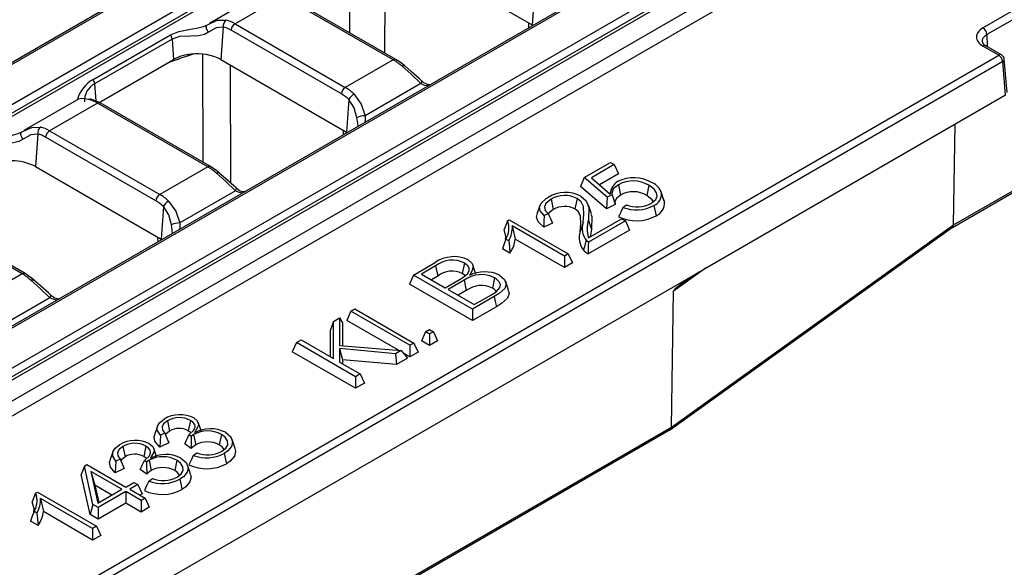
# Model space of a CAD drawing. Units: millimetres. Extents: x 28 to 1652, y 28 to 1160.
# Drawn here: x 1430 to 1518, y 917 to 966 of the extents above; entities that cross this region are included whole.
import ezdxf

# ---------------------------------------------------------------- set-up
doc = ezdxf.new("R2010")
doc.units = ezdxf.units.MM
doc.header["$LTSCALE"] = 4
doc.layers.add('HAURATON_PRODUCT_CONTOUR', color=7, linetype='Continuous', lineweight=25)

msp = doc.modelspace()

# ---------------------------------------------------------------- linework, layer by layer
at = {"layer": 'HAURATON_PRODUCT_CONTOUR'}
for p, q in [((1528.823, 1019.889), (1355.33, 919.734)), ((1529.073, 1019.864), (1355.58, 919.709)), ((1181.176, 815.449), (1532.172, 1018.075)), ((1532.525, 1017.499), (1181.528, 814.873)), ((1532.565, 1017.229), (1181.528, 814.579)), ((1549.258, 1008.092), (1198.262, 805.466)), ((1549.508, 1008.067), (1198.512, 805.441)), ((1201.611, 803.652), (1552.608, 1006.278)), ((1552.96, 1005.702), (1201.964, 803.076)), ((1553.001, 1005.432), (1201.964, 802.782)), ((1554.405, 1004.357), (1203.281, 801.658)), ((1556.341, 1004.123), (1205.345, 801.497)), ((1516.478, 965.698), (1535.414, 976.629)), ((1535.767, 976.017), (1516.832, 965.086)), ((1462.969, 972.948), (1462.928, 963.449)), ((1459.809, 965.25), (1459.838, 971.983)), ((1464.881, 972.445), (1476.124, 965.955)), ((1452.121, 968.904), (1447.247, 966.091)), ((1453.825, 968.536), (1449.544, 966.064)), ((1463.694, 962.838), (1453.825, 968.536)), ((1463.944, 962.863), (1454.075, 968.56)), ((1476.335, 968.858), (1476.124, 965.955)), ((1448.496, 965.768), (1448.286, 962.865)), ((1449.544, 966.064), (1459.413, 960.367)), ((1475.848, 965.714), (1475.841, 966.119)), ((1476.124, 965.955), (1476.194, 965.913)), ((1436.841, 961.063), (1443.77, 965.064)), ((1459.061, 959.791), (1449.192, 965.488)), ((1516.832, 965.086), (1516.848, 964.02)), ((1443.91, 964.692), (1436.981, 960.692)), ((1443.91, 964.692), (1444.043, 962.865)), ((1517.887, 963.252), (1516.478, 964.065)), ((1518.137, 963.277), (1516.728, 964.09)), ((1397.015, 893.474), (1517.887, 963.252)), ((1445.867, 963.364), (1445.367, 963.19)), ((1446.683, 953.666), (1446.65, 963.349)), ((1518.239, 962.676), (1276.495, 823.12)), ((1437.393, 959.026), (1443.741, 962.691)), ((1443.484, 962.537), (1443.461, 962.529)), ((1443.861, 962.677), (1443.484, 962.537)), ((1443.741, 962.691), (1444.043, 962.865)), ((1448.286, 962.865), (1459.529, 956.374)), ((1449.097, 962.396), (1449.132, 951.84)), ((1463.694, 962.838), (1459.413, 960.367)), ((1518.502, 959.681), (1518.239, 962.676)), ((1518.647, 959.899), (1518.385, 962.887)), ((1436.981, 960.692), (1437.092, 959.16)), ((1466.169, 960.703), (1461.187, 957.827)), ((1466.25, 960.948), (1466.247, 960.951)), ((1518.502, 959.681), (1492.053, 944.413)), ((1435.525, 959.324), (1430.651, 956.51)), ((1437.229, 958.955), (1432.948, 956.484)), ((1447.098, 953.258), (1437.229, 958.955)), ((1447.348, 953.282), (1437.479, 958.98)), ((1459.739, 959.277), (1459.529, 956.374)), ((1513.845, 948.061), (1513.99, 957.076)), ((1431.901, 956.187), (1431.69, 953.284)), ((1432.948, 956.484), (1442.817, 950.786)), ((1459.253, 956.133), (1459.245, 956.538)), ((1459.529, 956.374), (1459.598, 956.333)), ((1442.465, 950.21), (1432.596, 955.908)), ((1480.802, 952.311), (1483.141, 953.661)), ((1483.487, 953.461), (1481.43, 952.274)), ((1483.141, 953.661), (1483.487, 953.461)), ((1483.487, 953.461), (1483.866, 952.645)), ((1431.69, 953.284), (1442.933, 946.794)), ((1447.098, 953.258), (1442.817, 950.786)), ((1483.866, 952.645), (1482.15, 951.654)), ((1513.744, 947.84), (1522.171, 952.705)), ((1513.845, 948.061), (1522.067, 952.807)), ((1480.802, 952.311), (1480.457, 951.514)), ((1482.837, 950.549), (1480.802, 952.311)), ((1481.43, 952.274), (1483.119, 950.822)), ((1483.846, 951.659), (1484.036, 950.733)), ((1486.582, 951.61), (1486.393, 950.683)), ((1449.574, 951.123), (1444.592, 948.247)), ((1449.654, 951.367), (1449.651, 951.37)), ((1482.778, 949.505), (1480.457, 951.514)), ((1483.286, 950.761), (1482.837, 950.549)), ((1483.255, 951.354), (1483.087, 950.85)), ((1487.929, 950.249), (1487.666, 951.035)), ((1477.83, 950.363), (1478.019, 949.437)), ((1480.156, 950.43), (1479.966, 949.504)), ((1481.433, 949.043), (1481.169, 949.833)), ((1482.837, 950.549), (1482.778, 949.505)), ((1483.576, 949.881), (1482.778, 949.505)), ((1484.249, 949.635), (1484.571, 949.863)), ((1487.923, 950.248), (1487.968, 950.112)), ((1430.502, 943.677), (1420.633, 949.374)), ((1430.752, 943.702), (1420.883, 949.399)), ((1443.144, 949.697), (1442.933, 946.794)), ((1476.822, 949.796), (1476.559, 949.011)), ((1477.58, 949.067), (1477.21, 948.893)), ((1473.926, 948.425), (1474.09, 948.52)), ((1474.09, 948.52), (1479.368, 945.473)), ((1477.963, 948.232), (1477.165, 947.855)), ((1480.685, 948.288), (1480.418, 947.487)), ((1484.473, 948.42), (1481.162, 946.509)), ((1481.173, 946.915), (1484.127, 948.62)), ((1484.127, 948.62), (1484.473, 948.42)), ((1484.473, 948.42), (1484.852, 947.604)), ((1488.601, 929.977), (1513.845, 948.061)), ((1479.021, 945.273), (1474.357, 947.966)), ((1474.357, 947.966), (1474.613, 946.783)), ((1484.852, 947.604), (1481.154, 945.469)), ((1488.507, 929.762), (1513.751, 947.846)), ((1442.657, 946.553), (1442.65, 946.957)), ((1442.933, 946.794), (1443.003, 946.752)), ((1474.039, 946.642), (1473.778, 946.793)), ((1479.021, 944.238), (1474.613, 946.783)), ((1474.142, 945.547), (1473.473, 945.933)), ((1479.368, 945.473), (1479.021, 945.273)), ((1479.368, 945.473), (1479.747, 944.656)), ((1465.53, 943.578), (1467.458, 944.692)), ((1470.069, 944.643), (1469.879, 943.717)), ((1479.021, 945.273), (1479.021, 944.238)), ((1479.747, 944.656), (1479.021, 944.238)), ((1492.053, 944.413), (1303.119, 835.343)), ((1430.502, 943.677), (1426.222, 941.206)), ((1467.49, 944.394), (1466.223, 943.662)), ((1466.223, 943.662), (1468.342, 942.439)), ((1467.49, 944.394), (1467.679, 943.468)), ((1491.604, 944.15), (1488.796, 942.138)), ((1465.53, 943.578), (1465.151, 942.762)), ((1470.808, 940.532), (1465.53, 943.578)), ((1467.679, 943.468), (1467.119, 943.145)), ((1468.342, 942.439), (1469.698, 943.221)), ((1470.053, 943.11), (1468.616, 942.281)), ((1470.053, 943.11), (1470.241, 942.184)), ((1472.774, 943.332), (1472.585, 942.406)), ((1474.029, 942.205), (1473.768, 942.986)), ((1470.808, 939.496), (1465.151, 942.762)), ((1468.616, 942.281), (1470.953, 940.931)), ((1470.241, 942.184), (1469.513, 941.763)), ((1488.601, 929.977), (1488.796, 942.138)), ((1432.978, 941.542), (1427.996, 938.666)), ((1433.059, 941.787), (1433.055, 941.79)), ((1472.741, 941.648), (1470.808, 940.532)), ((1470.953, 940.931), (1472.482, 941.814)), ((1459.92, 940.34), (1459.541, 939.523)), ((1459.92, 940.34), (1460.266, 940.54)), ((1465.198, 937.293), (1459.92, 940.34)), ((1460.266, 940.54), (1465.544, 937.493)), ((1472.932, 940.722), (1470.808, 939.496)), ((1470.808, 940.532), (1470.808, 939.496)), ((1458.345, 939.431), (1458.077, 938.678)), ((1458.345, 939.431), (1458.902, 939.752)), ((1458.345, 936.112), (1458.345, 939.431)), ((1458.902, 939.752), (1458.902, 937.261)), ((1458.902, 939.752), (1459.169, 939.309)), ((1459.169, 939.309), (1459.169, 937.24)), ((1464.172, 936.85), (1459.541, 939.523)), ((1458.077, 936.267), (1458.077, 938.678)), ((1466.601, 938.503), (1466.222, 937.686)), ((1466.601, 938.503), (1466.947, 938.702)), ((1466.947, 938.303), (1466.601, 938.503)), ((1466.947, 938.702), (1467.293, 938.503)), ((1467.293, 938.503), (1466.947, 938.303)), ((1467.293, 938.503), (1467.672, 937.686)), ((1455.052, 937.53), (1454.673, 936.713)), ((1455.052, 937.53), (1455.471, 937.771)), ((1460.33, 934.483), (1455.052, 937.53)), ((1455.471, 937.771), (1458.345, 936.112)), ((1465.544, 937.493), (1465.198, 937.293)), ((1465.544, 937.493), (1465.923, 936.676)), ((1466.947, 937.267), (1466.222, 937.686)), ((1466.947, 938.303), (1466.947, 937.267)), ((1467.672, 937.686), (1466.947, 937.267)), ((1460.33, 933.447), (1454.673, 936.713)), ((1458.903, 936.993), (1458.901, 935.791)), ((1458.902, 937.261), (1464.399, 936.832)), ((1463.896, 936.541), (1458.903, 936.993)), ((1458.903, 936.993), (1459.171, 935.995)), ((1464.399, 936.832), (1463.896, 936.541)), ((1464.399, 936.832), (1464.971, 936.127)), ((1465.198, 936.257), (1464.573, 936.618)), ((1465.198, 937.293), (1465.198, 936.257)), ((1465.923, 936.676), (1465.198, 936.257)), ((1458.901, 935.791), (1460.749, 934.724)), ((1459.171, 935.995), (1459.17, 935.636)), ((1463.989, 935.56), (1459.171, 935.995)), ((1463.896, 936.541), (1463.989, 935.56)), ((1464.971, 936.127), (1463.989, 935.56)), ((1460.749, 934.724), (1460.33, 934.483)), ((1460.33, 934.483), (1460.33, 933.447)), ((1460.749, 934.724), (1461.128, 933.908)), ((1461.128, 933.908), (1460.33, 933.447)), ((1443.499, 930.544), (1443.69, 929.619)), ((1445.552, 930.574), (1445.36, 929.649)), ((1306.09, 824.454), (1488.492, 929.752)), ((1306.188, 824.673), (1488.601, 929.977)), ((1442.599, 930.069), (1442.336, 929.281)), ((1443.253, 929.416), (1442.875, 929.237)), ((1445.285, 928.976), (1445.418, 929.282)), ((1445.608, 929.144), (1445.418, 929.282)), ((1445.835, 929.302), (1445.608, 929.144)), ((1445.835, 929.302), (1446.025, 928.376)), ((1448.327, 929.307), (1448.138, 928.381)), ((1449.555, 928.066), (1449.292, 928.853)), ((1439.513, 928.243), (1439.704, 927.318)), ((1441.566, 928.273), (1441.375, 927.348)), ((1443.609, 928.567), (1442.811, 928.19)), ((1445.632, 928.061), (1445.055, 928.481)), ((1438.613, 927.768), (1438.35, 926.98)), ((1439.267, 927.115), (1438.889, 926.936)), ((1441.299, 926.675), (1441.432, 926.981)), ((1441.622, 926.843), (1441.432, 926.981)), ((1441.849, 927.001), (1441.622, 926.843)), ((1441.849, 927.001), (1442.039, 926.075)), ((1444.342, 927.006), (1444.152, 926.08)), ((1445.806, 927.443), (1446.134, 927.674)), ((1436.064, 926.485), (1435.782, 925.724)), ((1436.064, 926.485), (1436.289, 926.614)), ((1436.834, 923.054), (1436.064, 926.485)), ((1436.289, 926.614), (1439.771, 924.605)), ((1439.623, 926.266), (1438.825, 925.889)), ((1441.647, 925.76), (1441.069, 926.18)), ((1445.57, 925.765), (1445.306, 926.552)), ((1436.58, 922.165), (1435.782, 925.724)), ((1439.424, 924.405), (1436.641, 926.012)), ((1436.641, 926.012), (1437.279, 923.166)), ((1436.641, 926.012), (1437.008, 924.765)), ((1441.82, 925.142), (1442.148, 925.373)), ((1437.008, 924.765), (1437.356, 923.211)), ((1438.528, 923.887), (1437.008, 924.765)), ((1437.279, 923.166), (1439.424, 924.405)), ((1439.771, 924.605), (1440.496, 925.024)), ((1440.842, 924.824), (1440.117, 924.405)), ((1440.117, 924.405), (1441.495, 923.609)), ((1440.496, 925.024), (1440.842, 924.824)), ((1440.842, 924.824), (1441.221, 924.007)), ((1431.705, 924.051), (1431.868, 924.146)), ((1431.868, 924.146), (1437.146, 921.099)), ((1436.8, 920.899), (1432.136, 923.592)), ((1432.136, 923.592), (1432.392, 922.409)), ((1439.771, 924.205), (1437.305, 922.782)), ((1441.149, 923.41), (1439.771, 924.205)), ((1439.771, 924.205), (1439.771, 923.17)), ((1441.221, 924.007), (1441.014, 923.887)), ((1441.495, 923.609), (1441.149, 923.41)), ((1441.149, 923.41), (1441.149, 922.374)), ((1441.495, 923.609), (1441.874, 922.793)), ((1436.834, 923.054), (1436.58, 922.165)), ((1437.305, 922.782), (1436.834, 923.054)), ((1439.771, 923.17), (1437.305, 921.746)), ((1437.305, 922.782), (1437.305, 921.746)), ((1441.149, 922.374), (1439.771, 923.17)), ((1441.874, 922.793), (1441.149, 922.374)), ((1431.818, 922.268), (1431.557, 922.419)), ((1436.8, 919.864), (1432.392, 922.409)), ((1437.305, 921.746), (1436.58, 922.165)), ((1431.921, 921.174), (1431.252, 921.56)), ((1437.146, 921.099), (1436.8, 920.899)), ((1436.8, 920.899), (1436.8, 919.864)), ((1437.146, 921.099), (1437.525, 920.283)), ((1437.525, 920.283), (1436.8, 919.864))]:
    msp.add_line(p, q, dxfattribs=at)
at = {"layer": 'HAURATON_PRODUCT_CONTOUR', "flags": 128}
for points in [[(1443.77, 965.064), (1444.524, 965.373), (1445.569, 965.577), (1446.236, 965.688), (1446.727, 965.815), (1447.068, 965.978)], [(1447.177, 965.318), (1447.107, 965.41), (1447.049, 965.509), (1447.007, 965.611), (1446.982, 965.71), (1446.976, 965.8), (1446.989, 965.878), (1447.02, 965.938), (1447.068, 965.978)], [(1447.068, 965.978), (1447.944, 966.373), (1448.75, 966.384)], [(1448.496, 965.768), (1447.87, 965.709), (1447.177, 965.318)], [(1447.177, 965.318), (1446.806, 965.113), (1446.287, 964.995), (1445.605, 964.956), (1444.591, 964.91), (1443.91, 964.692)], [(1445.367, 963.19), (1445.373, 963.263), (1445.384, 963.312)], [(1443.861, 962.677), (1443.862, 962.74), (1443.864, 962.761)], [(1464.718, 962.302), (1464.529, 962.461), (1463.944, 962.863)], [(1464.487, 962.262), (1464.549, 962.295), (1464.606, 962.315), (1464.655, 962.323), (1464.695, 962.316), (1464.718, 962.302)], [(1466.169, 960.703), (1465.294, 961.544), (1464.487, 962.262)], [(1466.245, 960.949), (1466.031, 961.153), (1465.321, 961.781), (1464.701, 962.318), (1464.617, 962.394)], [(1466.169, 960.703), (1466.218, 960.782), (1466.249, 960.85), (1466.262, 960.903), (1466.256, 960.94), (1466.25, 960.948)], [(1466.812, 960.497), (1466.511, 960.538), (1466.169, 960.703)], [(1460.19, 959.781), (1460.837, 958.88), (1461.187, 957.827)], [(1436.452, 959.285), (1435.806, 959.386), (1435.537, 959.3)], [(1437.479, 958.98), (1437.28, 959.087), (1436.679, 959.319)], [(1460.449, 957.656), (1460.215, 958.538), (1459.739, 959.277)], [(1461.187, 957.827), (1461.188, 957.446), (1461.159, 957.234)], [(1460.556, 956.885), (1460.525, 957.171), (1460.449, 957.656)], [(1427.175, 955.483), (1427.928, 955.792), (1428.973, 955.997), (1429.64, 956.107), (1430.131, 956.234), (1430.473, 956.398)], [(1430.581, 955.738), (1430.511, 955.829), (1430.454, 955.928), (1430.411, 956.03), (1430.386, 956.129), (1430.38, 956.22), (1430.393, 956.297), (1430.425, 956.358), (1430.473, 956.398)], [(1430.473, 956.398), (1431.348, 956.792), (1432.155, 956.804)], [(1431.901, 956.187), (1431.275, 956.128), (1430.581, 955.738)], [(1430.581, 955.738), (1430.21, 955.533), (1429.691, 955.415), (1429.009, 955.375), (1427.995, 955.33), (1427.315, 955.112)], [(1448.123, 952.722), (1447.933, 952.88), (1447.348, 953.282)], [(1447.892, 952.681), (1447.954, 952.714), (1448.01, 952.735), (1448.059, 952.742), (1448.099, 952.736), (1448.122, 952.722)], [(1449.574, 951.123), (1448.698, 951.964), (1447.892, 952.681)], [(1449.649, 951.368), (1449.435, 951.572), (1448.726, 952.2), (1448.105, 952.737), (1448.021, 952.814)], [(1483.846, 951.659), (1483.394, 951.281), (1483.271, 950.87), (1483.286, 950.761)], [(1486.76, 949.973), (1487.188, 950.33), (1487.316, 950.634), (1487.268, 950.946), (1487.053, 951.259), (1486.582, 951.61)], [(1449.574, 951.123), (1449.622, 951.201), (1449.653, 951.269), (1449.666, 951.323), (1449.66, 951.36), (1449.654, 951.367)], [(1450.216, 950.917), (1449.915, 950.958), (1449.574, 951.123)], [(1483.286, 950.761), (1483.43, 950.321), (1483.576, 949.881)], [(1484.036, 950.733), (1483.668, 950.44), (1483.545, 950.153), (1483.576, 949.881)], [(1487.702, 950.909), (1487.782, 950.67), (1487.862, 950.431), (1487.968, 950.112)], [(1443.594, 950.2), (1444.241, 949.299), (1444.592, 948.247)], [(1477.21, 948.893), (1476.847, 949.322), (1476.792, 949.672), (1476.94, 950.013), (1477.396, 950.421), (1477.572, 950.53)], [(1477.83, 950.363), (1477.369, 949.979), (1477.247, 949.674), (1477.312, 949.362), (1477.536, 949.102), (1477.58, 949.067)], [(1480.685, 948.288), (1480.763, 949.004), (1480.72, 949.712), (1480.508, 950.135), (1480.156, 950.43)], [(1480.494, 950.634), (1480.976, 950.224), (1481.22, 949.619), (1481.169, 948.511)], [(1486.967, 950.145), (1486.862, 950.321), (1486.393, 950.683)], [(1443.853, 948.075), (1443.619, 948.958), (1443.144, 949.697)], [(1477.165, 947.855), (1476.658, 948.341), (1476.518, 948.741), (1476.587, 949.008)], [(1477.58, 949.067), (1477.769, 948.648), (1477.963, 948.232)], [(1478.019, 949.437), (1477.652, 949.149), (1477.586, 949.021)], [(1480.418, 947.487), (1480.496, 948.203), (1480.461, 948.849), (1480.285, 949.228), (1479.966, 949.504)], [(1481.395, 949.038), (1481.488, 948.804), (1481.436, 947.68)], [(1484.249, 949.635), (1484.056, 949.214), (1483.866, 948.793)], [(1487.029, 949.812), (1487.086, 949.535), (1487.143, 949.257), (1487.219, 948.886)], [(1443.96, 947.305), (1443.929, 947.591), (1443.853, 948.075)], [(1444.592, 948.247), (1444.592, 947.865), (1444.564, 947.653)], [(1473.926, 948.425), (1473.775, 948.039), (1473.623, 947.653)], [(1477.21, 948.893), (1477.186, 948.374), (1477.165, 947.855)], [(1481.169, 948.511), (1481.249, 948.262), (1481.329, 948.013), (1481.436, 947.68)], [(1473.76, 946.778), (1473.79, 947.023), (1473.623, 947.653)], [(1481.436, 947.68), (1481.377, 947.323), (1481.332, 947.007)], [(1473.778, 946.793), (1473.626, 946.363), (1473.473, 945.933)], [(1474.039, 946.642), (1474.094, 946.095), (1474.142, 945.547)], [(1480.967, 946.688), (1480.883, 946.378), (1480.805, 946.09), (1480.726, 945.803)], [(1481.162, 946.509), (1481.056, 946.594), (1480.967, 946.688)], [(1470.36, 943.692), (1470.512, 943.951), (1470.509, 944.19), (1470.37, 944.415), (1470.069, 944.643)], [(1470.416, 944.925), (1470.757, 944.619), (1470.858, 944.298), (1470.747, 943.938), (1470.515, 943.529)], [(1431.527, 943.141), (1431.337, 943.3), (1430.752, 943.702)], [(1470.137, 943.509), (1470.094, 943.564), (1469.879, 943.717)], [(1471.089, 943.696), (1470.958, 944.088), (1470.827, 944.481)], [(1431.296, 943.1), (1431.358, 943.134), (1431.414, 943.154), (1431.464, 943.162), (1431.504, 943.155), (1431.527, 943.141)], [(1432.978, 941.542), (1432.102, 942.383), (1431.296, 943.1)], [(1433.053, 941.788), (1432.84, 941.992), (1432.13, 942.62), (1431.509, 943.157), (1431.425, 943.233)], [(1473.204, 943.567), (1473.657, 943.183), (1473.82, 942.758), (1473.675, 942.381), (1473.194, 941.936), (1472.741, 941.648)], [(1472.968, 942.129), (1473.242, 942.453), (1473.287, 942.721), (1473.182, 942.981), (1472.914, 943.243), (1472.774, 943.332)], [(1473.991, 942.201), (1474.087, 941.94), (1473.928, 941.514), (1473.402, 941.021), (1472.932, 940.722)], [(1432.978, 941.542), (1433.026, 941.621), (1433.057, 941.688), (1433.07, 941.742), (1433.064, 941.779), (1433.059, 941.787)], [(1433.621, 941.336), (1433.32, 941.377), (1432.978, 941.542)], [(1472.741, 941.648), (1472.798, 941.37), (1472.856, 941.092), (1472.932, 940.722)], [(1442.875, 929.237), (1442.59, 929.684), (1442.594, 930.05), (1442.809, 930.395), (1443.203, 930.689)], [(1443.499, 930.544), (1443.154, 930.267), (1443.017, 929.992), (1443.048, 929.706), (1443.253, 929.416)], [(1445.418, 929.282), (1445.871, 929.705), (1445.978, 929.981), (1445.934, 930.214), (1445.763, 930.426), (1445.552, 930.574)], [(1445.872, 930.789), (1446.168, 930.542), (1446.284, 930.248), (1446.228, 929.981), (1445.923, 929.456)], [(1443.69, 929.619), (1443.359, 929.335), (1443.325, 929.242)], [(1445.6, 929.452), (1445.565, 929.501), (1445.36, 929.649)], [(1446.518, 929.599), (1446.387, 929.991), (1446.256, 930.383)], [(1442.811, 928.19), (1442.381, 928.7), (1442.302, 929.123), (1442.366, 929.277)], [(1442.875, 929.237), (1442.841, 928.714), (1442.811, 928.19)], [(1443.253, 929.416), (1443.429, 928.99), (1443.609, 928.567)], [(1448.34, 927.793), (1448.715, 928.083), (1448.889, 928.398), (1448.874, 928.728), (1448.664, 929.056), (1448.327, 929.307)], [(1448.679, 929.504), (1449.157, 929.105), (1449.331, 928.646), (1449.242, 928.231), (1448.907, 927.836), (1448.587, 927.62)], [(1438.889, 926.936), (1438.604, 927.383), (1438.608, 927.749), (1438.824, 928.094), (1439.217, 928.388)], [(1439.513, 928.243), (1439.168, 927.966), (1439.031, 927.691), (1439.062, 927.405), (1439.267, 927.115)], [(1441.432, 926.981), (1441.885, 927.404), (1441.992, 927.68), (1441.949, 927.913), (1441.778, 928.125), (1441.566, 928.273)], [(1441.886, 928.488), (1442.182, 928.241), (1442.299, 927.947), (1442.242, 927.68), (1441.937, 927.155)], [(1442.532, 927.298), (1442.401, 927.69), (1442.27, 928.082)], [(1448.565, 927.967), (1448.391, 928.201), (1448.138, 928.381)], [(1449.513, 928.06), (1449.599, 927.831), (1449.495, 927.364), (1449.118, 926.924), (1448.777, 926.694)], [(1438.825, 925.889), (1438.395, 926.398), (1438.316, 926.822), (1438.38, 926.976)], [(1438.889, 926.936), (1438.855, 926.413), (1438.825, 925.889)], [(1439.267, 927.115), (1439.443, 926.689), (1439.623, 926.266)], [(1439.704, 927.318), (1439.373, 927.034), (1439.339, 926.941)], [(1441.614, 927.151), (1441.58, 927.2), (1441.375, 927.348)], [(1444.354, 925.492), (1444.729, 925.782), (1444.903, 926.097), (1444.888, 926.427), (1444.678, 926.755), (1444.342, 927.006)], [(1444.693, 927.203), (1445.171, 926.804), (1445.345, 926.345), (1445.256, 925.93), (1444.921, 925.535), (1444.601, 925.319)], [(1445.806, 927.443), (1445.613, 927.021), (1445.422, 926.599)], [(1448.587, 927.62), (1448.644, 927.342), (1448.701, 927.065), (1448.777, 926.694)], [(1444.579, 925.666), (1444.405, 925.9), (1444.152, 926.08)], [(1444.601, 925.319), (1444.658, 925.041), (1444.715, 924.764), (1444.791, 924.393)], [(1445.527, 925.759), (1445.613, 925.53), (1445.509, 925.063), (1445.132, 924.623), (1444.791, 924.393)], [(1441.82, 925.142), (1441.627, 924.72), (1441.436, 924.298)], [(1431.705, 924.051), (1431.553, 923.665), (1431.402, 923.279)], [(1431.539, 922.404), (1431.569, 922.649), (1431.402, 923.279)], [(1431.557, 922.419), (1431.404, 921.989), (1431.252, 921.56)], [(1431.818, 922.268), (1431.873, 921.721), (1431.921, 921.174)]]:
    msp.add_lwpolyline(points, dxfattribs=at)
at = {"layer": 'HAURATON_PRODUCT_CONTOUR'}
for centre, radius, start, end in [((1449.12, 965.871), 0.632, 125.77015, 189.44089), ((1449.965, 965.411), 0.777, 122.80086, 174.311), ((1516.064, 965.051), 0.768, 2.60548, 57.39452), ((1443.139, 964.614), 0.775, 5.78327, 35.47303), ((1516.907, 964.578), 0.52, 192.68261, 249.87475), ((1516.623, 963.874), 0.24, 64.12837, 127.18209), ((1460.187, 917.226), 48.295, 107.87105, 109.75868), ((1445.983, 959.31), 4.049, 95.07726, 118.62315), ((1446.188, 958.841), 4.538, 62.46298, 97.13078), ((1518.032, 963.061), 0.24, 64.12837, 127.18209), ((1517.466, 962.599), 0.777, 5.689, 57.19914), ((1517.887, 962.844), 0.5, 5.01798, 60.00269), ((1463.839, 962.644), 0.242, 64.39425, 126.89914), ((1518.151, 962.892), 0.234, 292.05515, 358.74932), ((1438.279, 958.5), 2.94, 119.28862, 163.9469), ((1437.765, 959.193), 1.692, 117.62108, 184.08211), ((1436.21, 960.614), 0.775, 5.78327, 35.47303), ((1467.016, 961.651), 1.032, 222.62866, 270.43798), ((1459.834, 959.714), 0.777, 122.80086, 174.311), ((1460.714, 958.859), 1.061, 119.61384, 156.74733), ((1436.607, 959.029), 0.299, 76.13028, 121.13562), ((1437.374, 958.761), 0.242, 64.41317, 126.89728), ((1461.245, 955.902), 1.927, 91.72371, 114.41035), ((1432.524, 956.291), 0.632, 125.77015, 189.44089), ((1433.369, 955.831), 0.777, 122.80086, 174.311), ((1429.569, 949.19), 4.611, 62.60967, 117.39033), ((1447.243, 953.064), 0.242, 64.39425, 126.89914), ((1484.528, 950.741), 1.411, 122.35022, 176.71655), ((1485.239, 949.025), 3.256, 59.61167, 116.75633), ((1485.172, 949.315), 2.693, 58.42583, 119.50258), ((1486.271, 950.468), 1.498, 17.10842, 65.75013), ((1443.238, 950.133), 0.777, 122.80086, 174.311), ((1450.42, 952.071), 1.032, 222.62866, 270.43798), ((1479.124, 948.023), 2.948, 62.30716, 121.75507), ((1485.173, 948.745), 2.291, 57.82097, 119.76229), ((1486.625, 950.815), 1.082, 291.97928, 4.96868), ((1444.118, 949.278), 1.061, 119.61384, 156.74733), ((1479.054, 948.261), 2.433, 63.07229, 120.21238), ((1485.55, 952.228), 2.56, 247.52836, 298.22017), ((1486.757, 950.011), 1.215, 292.34864, 4.77447), ((1479.054, 947.681), 2.038, 63.42152, 120.5045), ((1485.454, 952.637), 3.235, 248.13202, 299.15232), ((1444.65, 946.321), 1.927, 91.72371, 114.41035), ((1472.239, 947.755), 1.815, 327.98269, 21.66232), ((1482.396, 947.765), 1.79, 163.00322, 216.9965), ((1484.058, 947.721), 2.995, 164.71141, 195.60931), ((1485.452, 952.076), 3.646, 244.21424, 298.98188), ((1472.003, 947.831), 2.358, 329.72526, 3.28141), ((1482.218, 946.946), 1.879, 163.2755, 217.47073), ((1472.329, 946.947), 2.29, 322.33255, 355.88577), ((1522.69, 945.653), 41.537, 178.81954, 180.25439), ((1481.879, 946.835), 1.547, 221.85954, 242.0557), ((1469.133, 942.336), 2.89, 63.63528, 125.40808), ((1468.971, 942.531), 2.38, 62.53765, 128.48243), ((1430.648, 943.483), 0.242, 64.39425, 126.89914), ((1468.966, 941.939), 1.998, 62.8307, 130.09922), ((1468.05, 946.244), 3.443, 298.60454, 312.14834), ((1471.899, 940.829), 3.034, 64.51101, 117.14204), ((1471.592, 941.033), 2.585, 62.79287, 126.53714), ((1471.592, 940.412), 2.228, 63.53288, 127.31074), ((1470.306, 945.701), 4.454, 299.24202, 306.69854), ((1472.211, 941.647), 0.846, 32.34266, 63.79391), ((1433.824, 942.49), 1.032, 222.62866, 270.43798), ((1444.628, 928.324), 2.761, 63.21464, 121.06312), ((1444.553, 928.683), 2.138, 62.15704, 119.54067), ((1444.553, 928.119), 1.73, 62.16466, 119.89957), ((1447.085, 927.036), 2.588, 61.32433, 118.89655), ((1447.345, 926.876), 2.947, 63.09528, 118.86858), ((1440.642, 926.023), 2.761, 63.21464, 121.06312), ((1419.406, 940.694), 28.408, 334.53714, 335.6391), ((1492.55, 929.678), 46.945, 180.65184, 181.97433), ((1440.567, 926.382), 2.138, 62.15704, 119.54067), ((1446.997, 926.765), 1.882, 121.12317, 136.48921), ((1447.085, 926.481), 2.172, 61.00732, 119.24097), ((1447.11, 930.085), 2.601, 247.95581, 298.21979), ((1440.567, 925.818), 1.73, 62.16466, 119.89957), ((1443.099, 924.735), 2.588, 61.32433, 118.89655), ((1443.36, 924.575), 2.947, 63.09528, 118.86858), ((1447.006, 930.528), 3.31, 248.74912, 298.53335), ((1415.42, 938.393), 28.408, 334.53714, 335.6391), ((1488.564, 927.377), 46.945, 180.65184, 181.97433), ((1443.011, 924.464), 1.882, 121.12317, 136.48921), ((1443.099, 924.18), 2.172, 61.00732, 119.24097), ((1447.006, 929.949), 3.705, 244.68228, 298.55633), ((1443.02, 928.227), 3.31, 248.74912, 298.53335), ((1443.124, 927.784), 2.601, 247.95581, 298.21979), ((1443.02, 927.647), 3.705, 244.68228, 298.55633), ((1430.018, 923.381), 1.815, 327.98269, 21.66232), ((1429.781, 923.457), 2.358, 329.72526, 3.28141), ((1430.108, 922.573), 2.29, 322.33255, 355.88577)]:
    msp.add_arc(centre, radius, start, end, dxfattribs=at)
for centre, major_axis, ratio, start_param, end_param in [((1448.975, 962.505), (-1.496, 3.172), 0.625261, 5.549821, 5.831053), ((1449.327, 962.673), (-1.749, 3.604), 0.619606, 5.54238, 5.823612), ((1517.893, 964.882), (2, 0), 0.577288, 2.356042, 3.926839), ((1517.893, 964.473), (1.5, -0.007), 0.573921, 2.358817, 3.164992), ((1463.91, 959.697), (-2.212, 3.339), 0.531739, 5.183845, 5.465077), ((1458.844, 956.808), (-1.496, 3.172), 0.625261, 5.268588, 5.549821), ((1459.197, 956.976), (-1.749, 3.604), 0.619606, 5.261147, 5.54238), ((1437.445, 955.814), (-2.212, 3.339), 0.531739, 5.465077, 5.74631), ((1432.379, 952.925), (-1.496, 3.172), 0.625261, 5.549821, 5.831053), ((1432.732, 953.093), (-1.749, 3.604), 0.619606, 5.54238, 5.823612), ((1447.315, 950.116), (-2.212, 3.339), 0.531739, 5.183845, 5.465077), ((1442.601, 947.395), (-1.749, 3.604), 0.619606, 5.261147, 5.54238), ((1442.249, 947.228), (-1.496, 3.172), 0.625261, 5.268588, 5.549821), ((1513.472, 948.261), (-0.271, 0.421), 0.607404, 3.171391, 3.879821), ((1430.719, 940.536), (-2.212, 3.339), 0.531739, 5.183845, 5.465077), ((1492.105, 944.041), (3.304, 1.922), 0.090833, 1.533485, 3.086828), ((1488.229, 930.178), (-0.271, 0.421), 0.607404, 3.111795, 3.879821)]:
    msp.add_ellipse(centre, major_axis=major_axis, ratio=ratio, start_param=start_param, end_param=end_param, dxfattribs=at)

doc.saveas('drawing.dxf')
